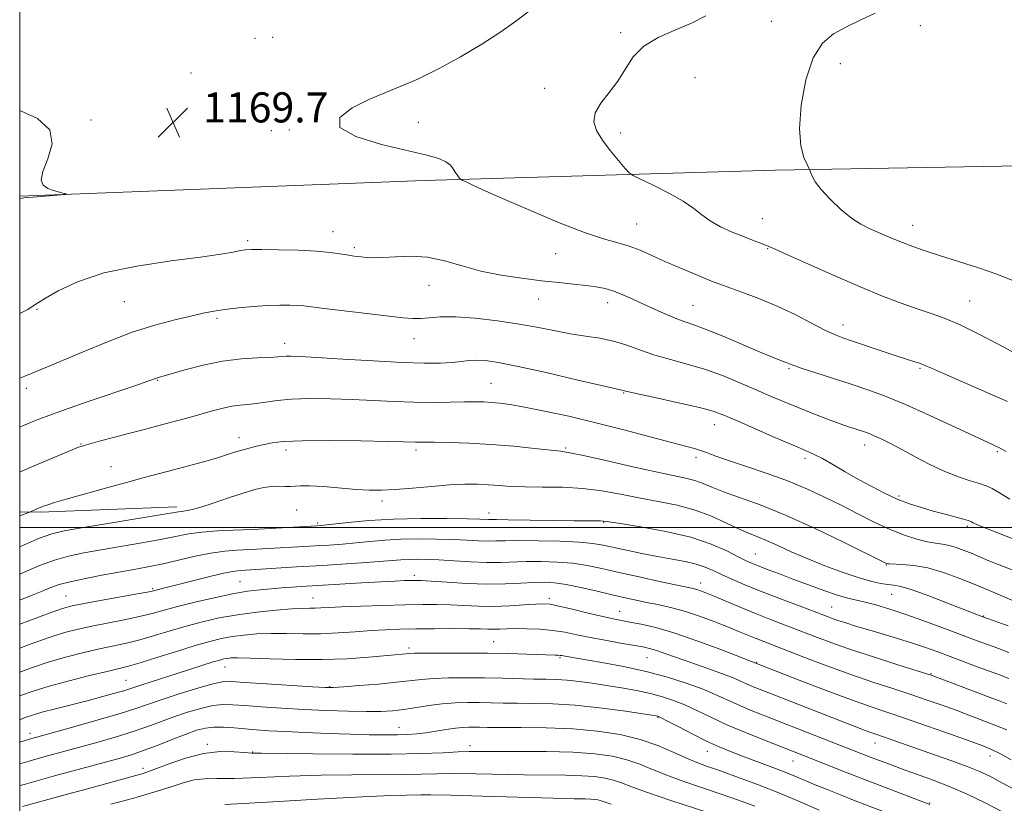
# Model space of a CAD drawing. Extents: x 2047300 to 2050200, y 359800 to 362700.
# Drawn here: x 2047500 to 2047762, y 360927 to 361135 of the extents above; entities that cross this region are included whole.
import ezdxf

# ---------------------------------------------------------------- set-up
doc = ezdxf.new("R2010")
doc.units = 0
doc.header["$MEASUREMENT"] = 0
for name, color, linetype, lineweight in [('32000', 7, 'Continuous', 0), ('DTM HARD BREAKLINE', 7, 'Continuous', 0), ('DTM SPOT ELEVATION', 2, 'Continuous', 13), ('INDEX CONTOUR', 41, 'Continuous', 13), ('INTERMEDIATE CONTOUR', 44, 'Continuous', 0), ('SPOT ELEVATION', 7, 'Continuous', 0)]:
    doc.layers.add(name, color=color, linetype=linetype, lineweight=lineweight)
doc.styles.add('Style-ITALICS', font='ITALICS.shx')

# ---------------------------------------------------------------- blocks, each defined once
blk = doc.blocks.new('SPOT')
at = {"layer": 'SPOT ELEVATION'}
for p, q in [((-3.91, -3.91), (3.82, 3.81)), ((-1.65, 3.77), (1.72, -3.93))]:
    blk.add_line(p, q, dxfattribs=at)

msp = doc.modelspace()

# ---------------------------------------------------------------- linework, layer by layer
at = {"layer": '32000', "flags": 128}
for points in [[(2047500, 360000), (2050000, 360000), (2050000, 362500), (2047500, 362500), (2047500, 360000)], [(2050000, 361000), (2047500, 361000)]]:
    msp.add_lwpolyline(points, dxfattribs=at)
at = {"layer": 'DTM HARD BREAKLINE'}
for points in [[(2047826.63, 361062.58, 1175.39), (2047820.37, 361071.45, 1175.6), (2047766, 361096.17, 1175.79), (2047700.8, 361095.03, 1173.71), (2047607.51, 361092.26, 1169.57), (2047500, 361088.12, 1170.058)], [(2047541.786, 361005.567, 1158.45), (2047505.437, 361004.149, 1159.787), (2047500, 361004.183, 1160.222)]]:
    msp.add_polyline3d(points, dxfattribs=at)
at = {"layer": 'DTM SPOT ELEVATION'}
for p in [(2047699.7, 361134.58, 1173.1), (2047739.34, 361133.44, 1174.7), (2047659.7, 361131.55, 1171.7), (2047562.5, 361130.02, 1168.6), (2047567.25, 361130.31, 1168.9), (2047718.11, 361123.27, 1174.7), (2047545.56, 361120.85, 1169.5), (2047679.46, 361119.59, 1173.1), (2047639.51, 361116.77, 1171.6), (2047518.99, 361108.37, 1169.8), (2047605.94, 361107.68, 1170.5), (2047566.88, 361105.47, 1169.5), (2047571.68, 361105.65, 1169.9), (2047659.68, 361104.88, 1172.3), (2047697.38, 361082.08, 1172.9), (2047583.28, 361078.7, 1168.7), (2047663.93, 361080.7, 1170.9), (2047737.34, 361080.33, 1174.7), (2047560.55, 361076.26, 1168.3), (2047588.94, 361074.4, 1168.3), (2047698.79, 361074.13, 1171.9), (2047642.4, 361072.81, 1169.1), (2047608.79, 361064.42, 1167.3), (2047527.84, 361060.1, 1167.1), (2047637.93, 361060.75, 1167.3), (2047752.48, 361060.24, 1172.9), (2047504.6, 361058.04, 1167.9), (2047656.29, 361059.75, 1167.4), (2047678.91, 361059.1, 1168.9), (2047552.42, 361055.64, 1165.7), (2047718.82, 361053.9, 1170.6), (2047604.75, 361050.26, 1165.3), (2047570.43, 361048.97, 1164.6), (2047704.44, 361042.23, 1167.8), (2047739.24, 361042.3, 1169.8), (2047536.7, 361039.19, 1163.9), (2047501.78, 361037.06, 1165.6), (2047625.21, 361038.34, 1162.9), (2047660.54, 361035.79, 1163.9), (2047684.55, 361027.39, 1163.3), (2047558.25, 361023.93, 1160.6), (2047516.31, 361022.23, 1162.1), (2047645.07, 361021.16, 1160.2), (2047724.57, 361021.94, 1165.4), (2047570.73, 361020.62, 1159.5), (2047605.3, 361020.6, 1159.6), (2047679.75, 361018.68, 1161.6), (2047708.69, 361018.38, 1163.6), (2047759.76, 361020.17, 1167.8), (2047524.22, 361016.24, 1160.8), (2047733.63, 361008.39, 1164.3), (2047596.27, 361007.08, 1157.6), (2047573.63, 361004.72, 1157.1), (2047624.69, 361003.87, 1156.6), (2047562.64, 361000.1, 1156.2), (2047579.22, 361001.27, 1156.3), (2047655.17, 361001.39, 1155.9), (2047751.8, 361000.36, 1163.7), (2047695.5, 360993.02, 1156.9), (2047730.3, 360990.04, 1159.9), (2047604.89, 360987.3, 1150.4), (2047558.54, 360985.64, 1150.9), (2047680.93, 360985.29, 1152.6), (2047512.27, 360981.86, 1152.9), (2047535.38, 360983.74, 1152.2), (2047731.73, 360982.25, 1157.1), (2047577.98, 360981.33, 1148.8), (2047640.72, 360981.2, 1148.4), (2047659.43, 360977.79, 1148.8), (2047715.75, 360978.87, 1154.9), (2047756.14, 360976.56, 1158.1), (2047625.97, 360969.67, 1144.9), (2047603.48, 360967.99, 1144.4), (2047643.6, 360965.44, 1143.8), (2047666.69, 360965.42, 1145.1), (2047695.86, 360964.21, 1148.1), (2047554.56, 360962.97, 1143.21), (2047742.15, 360961.17, 1152.1), (2047528.25, 360959.44, 1144.9), (2047582.36, 360957.74, 1142.1), (2047669.58, 360949.62, 1139.9), (2047502.75, 360945.3, 1142.5), (2047600.84, 360946.94, 1138.8), (2047549.87, 360942.42, 1136.3), (2047727.26, 360942.8, 1145.3), (2047561.92, 360940.37, 1136.1), (2047619.68, 360942.05, 1136.5), (2047682.71, 360940.58, 1139.3), (2047705.49, 360937.95, 1141.2), (2047757.82, 360939.33, 1147.4), (2047532.74, 360936.03, 1136.5), (2047741.79, 360926.83, 1142.1)]:
    msp.add_point(p, dxfattribs=at)
at = {"layer": 'INDEX CONTOUR'}
for points in [[(2047636.519, 361138.135, 1170), (2047631.494, 361134.357, 1170), (2047627.621, 361131.613, 1170), (2047622.803, 361128.474, 1170), (2047617.159, 361125.133, 1170), (2047611.253, 361121.921, 1170), (2047605.761, 361119.204, 1170), (2047601.147, 361117.2071, 1170), (2047597.031, 361115.576, 1170), (2047592.819, 361113.818, 1170), (2047588.341, 361111.567, 1170), (2047585.103, 361108.982, 1170), (2047585.032, 361106.3491, 1170), (2047589.317, 361103.924, 1170), (2047596.188, 361101.833, 1170), (2047608.167, 361098.966, 1170), (2047611.352, 361098.064, 1170), (2047613.277, 361097.241, 1170), (2047614.469, 361096.331, 1170), (2047615.212, 361095.382, 1170), (2047615.733, 361094.4979, 1170), (2047616.211, 361093.766, 1170), (2047616.636, 361093.208, 1170), (2047616.954, 361092.831, 1170), (2047617.18, 361092.607, 1170), (2047617.613, 361092.3589, 1170), (2047618.625, 361091.8771, 1170), (2047620.589, 361090.959, 1170), (2047623.8851, 361089.4571, 1170), (2047628.895, 361087.232, 1170), (2047635.706, 361084.281, 1170), (2047643.224, 361081.14, 1170), (2047650.063, 361078.476, 1170), (2047655.179, 361076.766, 1170), (2047658.912, 361075.715, 1170), (2047661.9499, 361074.831, 1170), (2047664.891, 361073.718, 1170), (2047667.996, 361072.346, 1170), (2047671.44, 361070.775, 1170), (2047675.27, 361069.095, 1170), (2047679.03, 361067.5, 1170), (2047682.138, 361066.211, 1170), (2047684.258, 361065.357, 1170), (2047686.036, 361064.69, 1170), (2047691.905, 361062.62, 1170), (2047696.375, 361060.942, 1170), (2047701.262, 361058.9, 1170), (2047706.076, 361056.607, 1170), (2047710.434, 361054.366, 1170), (2047713.974, 361052.526, 1170), (2047716.531, 361051.314, 1170), (2047718.708, 361050.461, 1170), (2047721.301, 361049.575, 1170), (2047728.8889, 361047.009, 1170), (2047732.686, 361045.745, 1170), (2047735.666, 361044.786, 1170), (2047737.842, 361044.099, 1170), (2047739.378, 361043.596, 1170), (2047740.575, 361043.135, 1170), (2047742.292, 361042.383, 1170), (2047745.527, 361040.953, 1170), (2047757.033, 361035.942, 1170), (2047762.484, 361033.543, 1170)], [(2047500, 361087.36, 1170), (2047500.1689, 361087.397, 1170), (2047500.717, 361087.554, 1170), (2047501.138, 361087.623, 1170), (2047501.981, 361087.711, 1170), (2047503.552, 361087.85, 1170), (2047510.981, 361088.465, 1170), (2047512.21, 361088.577, 1170), (2047512.424, 361088.671, 1170), (2047511.807, 361088.831, 1170), (2047510.567, 361089.123, 1170), (2047509.013, 361089.565, 1170), (2047507.476, 361090.163, 1170), (2047506.282, 361090.9829, 1170), (2047505.736, 361092.342, 1170), (2047506.138, 361094.62, 1170), (2047507.488, 361098.0101, 1170), (2047508.605, 361101.964, 1170), (2047508.009, 361105.745, 1170), (2047504.73, 361108.748, 1170), (2047500, 361110.82, 1170)], [(2047500, 361003.1389, 1160), (2047500.191, 361003.215, 1160), (2047502.466, 361004.055, 1160), (2047502.914, 361004.232, 1160), (2047504.172, 361004.792, 1160), (2047505.204, 361005.237, 1160), (2047506.319, 361005.686, 1160), (2047507.4961, 361006.099, 1160), (2047509.282, 361006.643, 1160), (2047512.364, 361007.531, 1160), (2047517.141, 361008.891, 1160), (2047522.845, 361010.4981, 1160), (2047528.421, 361012.041, 1160), (2047533.072, 361013.287, 1160), (2047540.869, 361015.3221, 1160), (2047544.885, 361016.4009, 1160), (2047548.835, 361017.498, 1160), (2047552.302, 361018.5051, 1160), (2047554.9919, 361019.339, 1160), (2047557.118, 361020.023, 1160), (2047559.0181, 361020.609, 1160), (2047560.965, 361021.139, 1160), (2047562.966, 361021.632, 1160), (2047564.963, 361022.096, 1160), (2047567.072, 361022.53, 1160), (2047570.108, 361022.884, 1160), (2047575.062, 361023.0989, 1160), (2047582.417, 361023.136, 1160), (2047590.634, 361023.052, 1160), (2047597.667, 361022.927, 1160), (2047601.991, 361022.825, 1160), (2047605.212, 361022.724, 1160), (2047606.155, 361022.715, 1160), (2047607.6249, 361022.712, 1160), (2047610.181, 361022.693, 1160), (2047614.207, 361022.628, 1160), (2047619.394, 361022.465, 1160), (2047625.256, 361022.14, 1160), (2047631.27, 361021.631, 1160), (2047636.768, 361021.0589, 1160), (2047643.773, 361020.288, 1160), (2047646.168, 361019.922, 1160), (2047649.825, 361019.165, 1160), (2047655.788, 361017.817, 1160), (2047662.908, 361016.188, 1160), (2047669.483, 361014.715, 1160), (2047677.369, 361013.053, 1160), (2047679.634, 361012.458, 1160), (2047681.65, 361011.711, 1160), (2047683.942, 361010.749, 1160), (2047687.002, 361009.546, 1160), (2047691.24, 361008.042, 1160), (2047696.75, 361006.037, 1160), (2047703.5401, 361003.294, 1160), (2047711.378, 360999.756, 1160), (2047719.061, 360996.073, 1160), (2047730.347, 360990.491, 1160), (2047730.587, 360990.419, 1160), (2047731.155, 360990.363, 1160), (2047734.5749, 360990.245, 1160), (2047737.597, 360989.972, 1160), (2047741.288, 360989.2959, 1160), (2047745.454, 360988.085, 1160), (2047749.828, 360986.5, 1160), (2047754.124, 360984.774, 1160), (2047758.068, 360983.122, 1160), (2047765.502, 360979.949, 1160)], [(2047500, 360967.947, 1150), (2047502.778, 360968.999, 1150), (2047507.847, 360970.8, 1150), (2047511.949, 360972.102, 1150), (2047515.513, 360973.042, 1150), (2047519.183, 360973.836, 1150), (2047527.805, 360975.5039, 1150), (2047531.844, 360976.343, 1150), (2047535.17, 360977.155, 1150), (2047541.933, 360979.005, 1150), (2047546.568, 360980.182, 1150), (2047551.688, 360981.383, 1150), (2047556.54, 360982.3999, 1150), (2047560.551, 360983.0799, 1150), (2047563.874, 360983.491, 1150), (2047566.842, 360983.755, 1150), (2047569.7, 360983.973, 1150), (2047576.201, 360984.408, 1150), (2047590.949, 360985.332, 1150), (2047595.9371, 360985.627, 1150), (2047599.683, 360985.821, 1150), (2047602.255, 360985.928, 1150), (2047603.962, 360985.9791, 1150), (2047605.198, 360985.996, 1150), (2047606.707, 360985.943, 1150), (2047609.317, 360985.777, 1150), (2047613.568, 360985.482, 1150), (2047618.853, 360985.172, 1150), (2047624.277, 360984.992, 1150), (2047629.099, 360985.042, 1150), (2047633.195, 360985.233, 1150), (2047636.597, 360985.43, 1150), (2047639.421, 360985.505, 1150), (2047642.125, 360985.36, 1150), (2047645.252, 360984.905, 1150), (2047649.156, 360984.099, 1150), (2047653.4289, 360983.103, 1150), (2047657.477, 360982.13, 1150), (2047660.862, 360981.342, 1150), (2047663.782, 360980.705, 1150), (2047666.597, 360980.136, 1150), (2047669.613, 360979.544, 1150), (2047672.937, 360978.812, 1150), (2047676.625, 360977.813, 1150), (2047680.656, 360976.48, 1150), (2047684.696, 360974.981, 1150), (2047688.333, 360973.546, 1150), (2047691.266, 360972.349, 1150), (2047695.684, 360970.523, 1150), (2047697.721, 360969.714, 1150), (2047708.8461, 360965.426, 1150), (2047714.768, 360963.182, 1150), (2047720.911, 360960.94, 1150), (2047726.696, 360958.953, 1150), (2047732.003, 360957.212, 1150), (2047736.83, 360955.6431, 1150), (2047741.192, 360954.18, 1150), (2047745.16, 360952.791, 1150), (2047748.819, 360951.454, 1150), (2047752.213, 360950.163, 1150), (2047755.211, 360948.993, 1150), (2047762.279, 360946.23, 1150)], [(2047500, 360937.243, 1140), (2047501.8609, 360937.779, 1140), (2047506.444, 360939.059, 1140), (2047515.666, 360941.577, 1140), (2047520.542, 360942.925, 1140), (2047525.3839, 360944.321, 1140), (2047529.882, 360945.719, 1140), (2047533.823, 360947.083, 1140), (2047537.403, 360948.407, 1140), (2047540.921, 360949.696, 1140), (2047544.571, 360950.929, 1140), (2047548.145, 360951.9809, 1140), (2047551.329, 360952.701, 1140), (2047553.976, 360952.988, 1140), (2047556.594, 360952.937, 1140), (2047559.853, 360952.692, 1140), (2047564.251, 360952.378, 1140), (2047569.583, 360952.042, 1140), (2047575.471, 360951.713, 1140), (2047581.517, 360951.42, 1140), (2047587.251, 360951.2019, 1140), (2047592.182, 360951.097, 1140), (2047595.998, 360951.139, 1140), (2047599.094, 360951.339, 1140), (2047602.041, 360951.702, 1140), (2047608.763, 360952.752, 1140), (2047612.286, 360953.196, 1140), (2047615.6989, 360953.443, 1140), (2047618.98, 360953.525, 1140), (2047622.142, 360953.507, 1140), (2047628.508, 360953.38, 1140), (2047632.209, 360953.329, 1140), (2047636.578, 360953.294, 1140), (2047641.6901, 360953.16, 1140), (2047647.582, 360952.787, 1140), (2047654.104, 360952.098, 1140), (2047660.3571, 360951.275, 1140), (2047669.174, 360949.977, 1140), (2047669.485, 360949.92, 1140), (2047669.721, 360949.836, 1140), (2047670.439, 360949.484, 1140), (2047672.147, 360948.596, 1140), (2047675.144, 360947.0231, 1140), (2047678.899, 360945.083, 1140), (2047682.671, 360943.208, 1140), (2047685.918, 360941.7199, 1140), (2047688.892, 360940.495, 1140), (2047692.042, 360939.295, 1140), (2047699.47, 360936.526, 1140), (2047702.997, 360935.173, 1140), (2047705.945, 360933.98, 1140), (2047711.373, 360931.688, 1140), (2047714.588, 360930.368, 1140), (2047718.085, 360928.966, 1140), (2047721.591, 360927.588, 1140), (2047731.354, 360923.831, 1140)]]:
    msp.add_polyline3d(points, dxfattribs=at)
at = {"layer": 'INTERMEDIATE CONTOUR'}
for points in [[(2047682.352, 361136.051, 1172), (2047678.514, 361134.037, 1172), (2047674.13, 361132.19, 1172), (2047669.683, 361130.27, 1172), (2047665.839, 361127.977, 1172), (2047663.057, 361125.113, 1172), (2047660.958, 361121.893, 1172), (2047658.955, 361118.637, 1172), (2047656.659, 361115.604, 1172), (2047654.464, 361112.825, 1172), (2047652.9631, 361110.269, 1172), (2047652.611, 361107.882, 1172), (2047653.315, 361105.511, 1172), (2047654.849, 361102.972, 1172), (2047656.936, 361100.196, 1172), (2047659.116, 361097.543, 1172), (2047660.88, 361095.487, 1172), (2047661.956, 361094.314, 1172), (2047663.011, 361093.571, 1172), (2047664.95, 361092.623, 1172), (2047668.352, 361091.003, 1172), (2047672.498, 361088.923, 1172), (2047676.341, 361086.764, 1172), (2047679.128, 361084.829, 1172), (2047681.273, 361083.108, 1172), (2047683.483, 361081.509, 1172), (2047686.2679, 361079.973, 1172), (2047689.365, 361078.555, 1172), (2047692.312, 361077.337, 1172), (2047694.7381, 361076.383, 1172), (2047696.614, 361075.672, 1172), (2047697.998, 361075.16, 1172), (2047699.107, 361074.7361, 1172), (2047700.795, 361074.015, 1172), (2047704.077, 361072.543, 1172), (2047709.584, 361070.045, 1172), (2047716.429, 361066.976, 1172), (2047723.342, 361063.968, 1172), (2047729.302, 361061.527, 1172), (2047734.281, 361059.64, 1172), (2047738.5021, 361058.166, 1172), (2047742.2339, 361056.925, 1172), (2047745.939, 361055.595, 1172), (2047750.1259, 361053.814, 1172), (2047755.084, 361051.375, 1172), (2047760.207, 361048.689, 1172), (2047764.668, 361046.321, 1172)], [(2047727.342, 361136.761, 1174), (2047723.528, 361134.952, 1174), (2047719.717, 361133.096, 1174), (2047716.281, 361131.246, 1174), (2047713.318, 361128.762, 1174), (2047710.858, 361124.8339, 1174), (2047708.949, 361119.0141, 1174), (2047707.701, 361112.312, 1174), (2047707.238, 361106.103, 1174), (2047707.591, 361101.478, 1174), (2047708.403, 361098.398, 1174), (2047709.22, 361096.541, 1174), (2047709.702, 361095.562, 1174), (2047709.945, 361095.019, 1174), (2047710.159, 361094.445, 1174), (2047710.561, 361093.448, 1174), (2047711.405, 361091.926, 1174), (2047712.951, 361089.849, 1174), (2047715.337, 361087.273, 1174), (2047718.204, 361084.5849, 1174), (2047721.068, 361082.258, 1174), (2047723.554, 361080.632, 1174), (2047725.736, 361079.534, 1174), (2047732.15, 361076.784, 1174), (2047734.6071, 361075.761, 1174), (2047737.3751, 361074.69, 1174), (2047740.651, 361073.528, 1174), (2047744.66, 361072.223, 1174), (2047749.497, 361070.735, 1174), (2047754.758, 361069.081, 1174), (2047759.909, 361067.293, 1174), (2047764.568, 361065.382, 1174)], [(2047500, 361056.876, 1168), (2047502.152, 361058.013, 1168), (2047503.355, 361058.739, 1168), (2047504.2969, 361059.399, 1168), (2047506.864, 361060.964, 1168), (2047510.226, 361062.916, 1168), (2047515.357, 361065.342, 1168), (2047522.373, 361067.693, 1168), (2047531.101, 361069.535, 1168), (2047540.21, 361070.8919, 1168), (2047548.079, 361071.898, 1168), (2047553.479, 361072.669, 1168), (2047556.768, 361073.241, 1168), (2047558.695, 361073.632, 1168), (2047560.031, 361073.859, 1168), (2047561.626, 361073.953, 1168), (2047564.35, 361073.949, 1168), (2047568.735, 361073.872, 1168), (2047573.958, 361073.719, 1168), (2047578.856, 361073.48, 1168), (2047582.523, 361073.159, 1168), (2047585.077, 361072.808, 1168), (2047586.894, 361072.494, 1168), (2047588.3129, 361072.2651, 1168), (2047589.537, 361072.098, 1168), (2047590.736, 361071.948, 1168), (2047592.099, 361071.795, 1168), (2047593.896, 361071.706, 1168), (2047596.416, 361071.769, 1168), (2047599.846, 361072.004, 1168), (2047603.95, 361072.144, 1168), (2047608.389, 361071.851, 1168), (2047612.909, 361070.9079, 1168), (2047617.5861, 361069.566, 1168), (2047622.584, 361068.196, 1168), (2047627.973, 361067.094, 1168), (2047633.459, 361066.264, 1168), (2047638.654, 361065.6341, 1168), (2047643.24, 361065.138, 1168), (2047647.172, 361064.73, 1168), (2047650.47, 361064.37, 1168), (2047653.1959, 361064.006, 1168), (2047655.57, 361063.541, 1168), (2047657.8539, 361062.869, 1168), (2047660.27, 361061.913, 1168), (2047662.893, 361060.72, 1168), (2047665.759, 361059.368, 1168), (2047668.847, 361057.948, 1168), (2047671.898, 361056.61, 1168), (2047674.595, 361055.518, 1168), (2047676.806, 361054.738, 1168), (2047679.153, 361053.941, 1168), (2047682.445, 361052.703, 1168), (2047687.159, 361050.761, 1168), (2047697.196, 361046.496, 1168), (2047700.464, 361045.154, 1168), (2047702.461, 361044.373, 1168), (2047703.654, 361043.9181, 1168), (2047704.539, 361043.557, 1168), (2047705.751, 361043.0909, 1168), (2047707.955, 361042.327, 1168), (2047711.585, 361041.138, 1168), (2047720.9141, 361038.119, 1168), (2047725.391, 361036.615, 1168), (2047729.9999, 361034.917, 1168), (2047735.393, 361032.698, 1168), (2047741.899, 361029.796, 1168), (2047748.553, 361026.715, 1168), (2047757.497, 361022.524, 1168), (2047760.16, 361021.288, 1168), (2047760.822, 361020.955, 1168), (2047762.178, 361020.257, 1168)], [(2047500, 361039.697, 1166), (2047501.353, 361040.265, 1166), (2047502.851, 361040.894, 1166), (2047507.373, 361042.735, 1166), (2047511.346, 361044.406, 1166), (2047516.854, 361046.759, 1166), (2047523.306, 361049.423, 1166), (2047529.904, 361051.908, 1166), (2047535.955, 361053.829, 1166), (2047541.1971, 361055.219, 1166), (2047545.476, 361056.2191, 1166), (2047548.768, 361056.958, 1166), (2047551.58, 361057.524, 1166), (2047554.546, 361057.995, 1166), (2047558.122, 361058.429, 1166), (2047562.034, 361058.798, 1166), (2047565.824, 361059.0541, 1166), (2047569.109, 361059.164, 1166), (2047571.805, 361059.1531, 1166), (2047573.899, 361059.062, 1166), (2047575.547, 361058.914, 1166), (2047580.936, 361058.231, 1166), (2047586.233, 361057.598, 1166), (2047601.862, 361055.78, 1166), (2047604.466, 361055.561, 1166), (2047606.56, 361055.579, 1166), (2047608.854, 361055.798, 1166), (2047611.808, 361056.027, 1166), (2047615.817, 361056.034, 1166), (2047621.079, 361055.649, 1166), (2047627.008, 361054.949, 1166), (2047632.817, 361054.073, 1166), (2047637.899, 361053.15, 1166), (2047642.342, 361052.271, 1166), (2047646.41, 361051.52, 1166), (2047650.324, 361050.931, 1166), (2047654.122, 361050.349, 1166), (2047657.798, 361049.575, 1166), (2047661.375, 361048.473, 1166), (2047664.99, 361047.17, 1166), (2047668.807, 361045.861, 1166), (2047672.951, 361044.675, 1166), (2047677.379, 361043.484, 1166), (2047682.01, 361042.098, 1166), (2047686.738, 361040.391, 1166), (2047691.365, 361038.504, 1166), (2047695.671, 361036.644, 1166), (2047699.524, 361034.965, 1166), (2047703.145, 361033.415, 1166), (2047706.845, 361031.89, 1166), (2047710.805, 361030.33, 1166), (2047714.694, 361028.852, 1166), (2047718.053, 361027.614, 1166), (2047720.543, 361026.732, 1166), (2047722.311, 361026.135, 1166), (2047724.736, 361025.333, 1166), (2047725.876, 361024.909, 1166), (2047727.259, 361024.332, 1166), (2047729.078, 361023.504, 1166), (2047731.431, 361022.35, 1166), (2047734.394, 361020.803, 1166), (2047737.971, 361018.859, 1166), (2047741.893, 361016.782, 1166), (2047745.82, 361014.903, 1166), (2047749.442, 361013.476, 1166), (2047752.57, 361012.454, 1166), (2047755.043, 361011.717, 1166), (2047756.828, 361011.116, 1166), (2047758.394, 361010.394, 1166), (2047760.339, 361009.27, 1166), (2047763.101, 361007.565, 1166)], [(2047500, 361026.737, 1164), (2047501.178, 361027.233, 1164), (2047502.307, 361027.714, 1164), (2047504.072, 361028.444, 1164), (2047507.012, 361029.582, 1164), (2047511.598, 361031.244, 1164), (2047517.953, 361033.445, 1164), (2047530.571, 361037.73, 1164), (2047534.027, 361038.926, 1164), (2047536.319, 361039.757, 1164), (2047536.872, 361039.934, 1164), (2047543.927, 361041.962, 1164), (2047548.737, 361043.2059, 1164), (2047553.938, 361044.2661, 1164), (2047558.908, 361044.8819, 1164), (2047563.2291, 361045.15, 1164), (2047566.54, 361045.26, 1164), (2047568.627, 361045.365, 1164), (2047570.846, 361045.553, 1164), (2047572.122, 361045.5751, 1164), (2047574.535, 361045.487, 1164), (2047578.966, 361045.232, 1164), (2047585.872, 361044.791, 1164), (2047593.9961, 361044.291, 1164), (2047601.658, 361043.892, 1164), (2047607.539, 361043.7199, 1164), (2047611.78, 361043.7521, 1164), (2047614.8851, 361043.928, 1164), (2047617.322, 361044.18, 1164), (2047619.4119, 361044.415, 1164), (2047621.44, 361044.5311, 1164), (2047623.782, 361044.417, 1164), (2047627.169, 361043.915, 1164), (2047632.423, 361042.859, 1164), (2047639.889, 361041.194, 1164), (2047648.001, 361039.321, 1164), (2047658.528, 361036.87, 1164), (2047660.409, 361036.446, 1164), (2047660.717, 361036.365, 1164), (2047661.853, 361036.097, 1164), (2047664.649, 361035.476, 1164), (2047669.544, 361034.411, 1164), (2047675.393, 361033.119, 1164), (2047680.655, 361031.895, 1164), (2047684.27, 361030.917, 1164), (2047687.091, 361029.905, 1164), (2047690.451, 361028.466, 1164), (2047700.684, 361023.995, 1164), (2047705.501, 361021.913, 1164), (2047708.813, 361020.501, 1164), (2047711.14, 361019.463, 1164), (2047713.35, 361018.335, 1164), (2047716.127, 361016.763, 1164), (2047719.396, 361014.855, 1164), (2047722.898, 361012.833, 1164), (2047726.409, 361010.892, 1164), (2047729.857, 361009.126, 1164), (2047733.211, 361007.6, 1164), (2047736.452, 361006.356, 1164), (2047739.621, 361005.323, 1164), (2047742.774, 361004.408, 1164), (2047745.897, 361003.545, 1164), (2047750.828, 361002.212, 1164), (2047752.042, 361001.873, 1164), (2047752.608, 361001.683, 1164), (2047752.914, 361001.522, 1164), (2047753.4, 361001.252, 1164), (2047754.724, 361000.651, 1164), (2047757.596, 360999.48, 1164), (2047768.6911, 360995.149, 1164)], [(2047500, 361014.762, 1162), (2047500.566, 361015.007, 1162), (2047502.751, 361015.941, 1162), (2047515.651, 361021.358, 1162), (2047515.953, 361021.472, 1162), (2047516.301, 361021.581, 1162), (2047517.109, 361021.813, 1162), (2047521.492, 361023.031, 1162), (2047524.941, 361023.974, 1162), (2047528.5991, 361024.955, 1162), (2047532.065, 361025.859, 1162), (2047538.675, 361027.567, 1162), (2047542.0591, 361028.472, 1162), (2047545.418, 361029.394, 1162), (2047551.459, 361031.099, 1162), (2047554.034, 361031.78, 1162), (2047556.37, 361032.273, 1162), (2047558.535, 361032.558, 1162), (2047560.657, 361032.748, 1162), (2047562.8811, 361032.988, 1162), (2047565.373, 361033.3759, 1162), (2047568.396, 361033.815, 1162), (2047572.235, 361034.163, 1162), (2047577.0559, 361034.307, 1162), (2047582.558, 361034.263, 1162), (2047588.317, 361034.079, 1162), (2047593.981, 361033.81, 1162), (2047599.469, 361033.536, 1162), (2047604.769, 361033.346, 1162), (2047609.826, 361033.299, 1162), (2047614.4031, 361033.349, 1162), (2047618.221, 361033.419, 1162), (2047621.111, 361033.444, 1162), (2047623.359, 361033.406, 1162), (2047625.359, 361033.296, 1162), (2047627.52, 361033.091, 1162), (2047630.3021, 361032.702, 1162), (2047634.175, 361032.024, 1162), (2047639.466, 361030.979, 1162), (2047645.911, 361029.588, 1162), (2047653.104, 361027.896, 1162), (2047660.565, 361025.992, 1162), (2047667.535, 361024.13, 1162), (2047673.185, 361022.605, 1162), (2047679.279, 361021.015, 1162), (2047680.911, 361020.532, 1162), (2047682.536, 361019.942, 1162), (2047684.744, 361019.109, 1162), (2047688.095, 361017.922, 1162), (2047692.917, 361016.315, 1162), (2047698.597, 361014.402, 1162), (2047704.289, 361012.3399, 1162), (2047709.343, 361010.255, 1162), (2047713.891, 361008.136, 1162), (2047718.2611, 361005.937, 1162), (2047722.698, 361003.6529, 1162), (2047727.104, 361001.444, 1162), (2047731.296, 360999.51, 1162), (2047735.108, 360998.009, 1162), (2047738.44, 360996.936, 1162), (2047741.208, 360996.244, 1162), (2047743.389, 360995.8601, 1162), (2047745.212, 360995.606, 1162), (2047746.97, 360995.277, 1162), (2047748.892, 360994.7169, 1162), (2047750.958, 360993.964, 1162), (2047753.084, 360993.104, 1162), (2047757.577, 360991.22, 1162), (2047760.315, 360990.106, 1162), (2047767.099, 360987.447, 1162)], [(2047500, 360994.892, 1158), (2047501.176, 360995.431, 1158), (2047505.305, 360997.209, 1158), (2047508.551, 360998.371, 1158), (2047511.8221, 360999.155, 1158), (2047516.4159, 360999.955, 1158), (2047536.762, 361003.284, 1158), (2047542.214, 361004.211, 1158), (2047543.07, 361004.331, 1158), (2047543.999, 361004.429, 1158), (2047545.488, 361004.701, 1158), (2047547.909, 361005.354, 1158), (2047551.444, 361006.502, 1158), (2047555.525, 361007.895, 1158), (2047559.398, 361009.193, 1158), (2047562.481, 361010.123, 1158), (2047564.894, 361010.686, 1158), (2047566.933, 361010.95, 1158), (2047568.827, 361010.997, 1158), (2047570.544, 361010.946, 1158), (2047571.989, 361010.9291, 1158), (2047574.659, 361011.147, 1158), (2047577.046, 361011.135, 1158), (2047580.741, 361010.896, 1158), (2047589.393, 361010.176, 1158), (2047592.907, 361009.967, 1158), (2047596.139, 361009.943, 1158), (2047599.806, 361010.124, 1158), (2047604.392, 361010.503, 1158), (2047609.435, 361010.958, 1158), (2047614.241, 361011.337, 1158), (2047618.273, 361011.523, 1158), (2047621.632, 361011.528, 1158), (2047624.58, 361011.399, 1158), (2047627.403, 361011.188, 1158), (2047630.488, 361010.97, 1158), (2047634.251, 361010.825, 1158), (2047638.952, 361010.79, 1158), (2047644.245, 361010.719, 1158), (2047649.632, 361010.422, 1158), (2047654.733, 361009.771, 1158), (2047659.64, 361008.874, 1158), (2047664.56, 361007.902, 1158), (2047669.63, 361006.966, 1158), (2047674.685, 361005.951, 1158), (2047679.488, 361004.68, 1158), (2047683.833, 361003.061, 1158), (2047687.639, 361001.321, 1158), (2047690.857, 360999.768, 1158), (2047693.51, 360998.611, 1158), (2047695.914, 360997.656, 1158), (2047698.456, 360996.615, 1158), (2047701.4681, 360995.257, 1158), (2047705.0501, 360993.615, 1158), (2047709.246, 360991.781, 1158), (2047713.994, 360989.872, 1158), (2047718.809, 360988.085, 1158), (2047723.102, 360986.644, 1158), (2047726.423, 360985.706, 1158), (2047728.879, 360985.182, 1158), (2047730.72, 360984.922, 1158), (2047732.272, 360984.746, 1158), (2047734.173, 360984.364, 1158), (2047737.139, 360983.4601, 1158), (2047741.564, 360981.858, 1158), (2047746.547, 360979.947, 1158), (2047755.971, 360976.28, 1158), (2047759.898, 360974.898, 1158), (2047762.654, 360973.901, 1158)], [(2047500, 360987.635, 1156), (2047501.818, 360988.429, 1156), (2047505.554, 360990.015, 1156), (2047509.239, 360991.375, 1156), (2047512.9839, 360992.435, 1156), (2047517.035, 360993.301, 1156), (2047521.667, 360994.125, 1156), (2047532.485, 360995.953, 1156), (2047537.451, 360996.851, 1156), (2047541.429, 360997.65, 1156), (2047544.867, 360998.317, 1156), (2047548.442, 360998.828, 1156), (2047552.581, 360999.169, 1156), (2047556.717, 360999.372, 1156), (2047562.045, 360999.552, 1156), (2047563.542, 360999.619, 1156), (2047578.9941, 361000.475, 1156), (2047580.788, 361000.626, 1156), (2047587.26, 361001.353, 1156), (2047592.742, 361001.863, 1156), (2047599.34, 361002.2609, 1156), (2047606.584, 361002.421, 1156), (2047613.504, 361002.403, 1156), (2047619.006, 361002.311, 1156), (2047622.313, 361002.231, 1156), (2047624.61, 361002.157, 1156), (2047626.666, 361002.153, 1156), (2047629.837, 361002.118, 1156), (2047647.343, 361001.84, 1156), (2047651.139, 361001.806, 1156), (2047654.36, 361001.806, 1156), (2047655.136, 361001.762, 1156), (2047656.554, 361001.564, 1156), (2047659.637, 361001.088, 1156), (2047665.012, 361000.234, 1156), (2047671.702, 360999.0109, 1156), (2047678.331, 360997.452, 1156), (2047683.78, 360995.635, 1156), (2047687.943, 360993.808, 1156), (2047690.97, 360992.264, 1156), (2047693.078, 360991.2021, 1156), (2047694.749, 360990.445, 1156), (2047696.535, 360989.725, 1156), (2047698.89, 360988.818, 1156), (2047701.884, 360987.686, 1156), (2047705.49, 360986.335, 1156), (2047709.5929, 360984.812, 1156), (2047713.732, 360983.316, 1156), (2047717.359, 360982.087, 1156), (2047720.11, 360981.283, 1156), (2047722.356, 360980.736, 1156), (2047724.656, 360980.197, 1156), (2047727.482, 360979.448, 1156), (2047730.971, 360978.409, 1156), (2047735.179, 360977.031, 1156), (2047740.038, 360975.319, 1156), (2047745.008, 360973.497, 1156), (2047755.446, 360969.581, 1156), (2047757.747, 360968.733, 1156), (2047760.133, 360967.867, 1156), (2047762.88, 360966.834, 1156)], [(2047500, 360980.731, 1154), (2047502.884, 360981.868, 1154), (2047505.939, 360983.102, 1154), (2047508.272, 360984.061, 1154), (2047510.489, 360984.855, 1154), (2047513.382, 360985.641, 1154), (2047517.48, 360986.529, 1154), (2047522.256, 360987.451, 1154), (2047526.918, 360988.296, 1154), (2047530.891, 360988.993, 1154), (2047534.463, 360989.65, 1154), (2047538.139, 360990.418, 1154), (2047546.628, 360992.397, 1154), (2047550.801, 360993.235, 1154), (2047554.48, 360993.741, 1154), (2047557.665, 360993.991, 1154), (2047562.91, 360994.247, 1154), (2047578.631, 360995.161, 1154), (2047582.246, 360995.384, 1154), (2047585.805, 360995.636, 1154), (2047589.388, 360995.94, 1154), (2047593.0859, 360996.304, 1154), (2047597.022, 360996.6579, 1154), (2047601.322, 360996.918, 1154), (2047606.024, 360997.017, 1154), (2047610.7891, 360996.982, 1154), (2047615.184, 360996.858, 1154), (2047618.869, 360996.692, 1154), (2047621.8801, 360996.537, 1154), (2047624.343, 360996.447, 1154), (2047626.491, 360996.455, 1154), (2047628.986, 360996.511, 1154), (2047632.596, 360996.546, 1154), (2047637.75, 360996.501, 1154), (2047643.5319, 360996.367, 1154), (2047648.687, 360996.143, 1154), (2047652.328, 360995.825, 1154), (2047655.044, 360995.383, 1154), (2047661.295, 360994.011, 1154), (2047665.3469, 360993.1589, 1154), (2047669.51, 360992.34, 1154), (2047673.4021, 360991.634, 1154), (2047676.859, 360990.986, 1154), (2047679.777, 360990.311, 1154), (2047682.133, 360989.53, 1154), (2047684.243, 360988.614, 1154), (2047686.51, 360987.539, 1154), (2047689.283, 360986.286, 1154), (2047692.708, 360984.829, 1154), (2047696.878, 360983.14, 1154), (2047701.74, 360981.245, 1154), (2047706.65, 360979.369, 1154), (2047713.697, 360976.6979, 1154), (2047715.689, 360975.958, 1154), (2047717.445, 360975.344, 1154), (2047719.521, 360974.666, 1154), (2047722.113, 360973.861, 1154), (2047725.327, 360972.899, 1154), (2047729.176, 360971.769, 1154), (2047733.304, 360970.5461, 1154), (2047737.263, 360969.324, 1154), (2047740.737, 360968.168, 1154), (2047743.945, 360967.017, 1154), (2047747.2399, 360965.781, 1154), (2047754.478, 360963.038, 1154), (2047757.7179, 360961.822, 1154), (2047760.333, 360960.852, 1154), (2047762.822, 360959.895, 1154)], [(2047500, 360974.311, 1152), (2047502.431, 360975.241, 1152), (2047507.859, 360977.27, 1152), (2047511.371, 360978.507, 1152), (2047513.974, 360979.224, 1152), (2047517.15, 360979.854, 1152), (2047521.894, 360980.714, 1152), (2047531.769, 360982.485, 1152), (2047534.395, 360982.971, 1152), (2047535.597, 360983.215, 1152), (2047538.605, 360983.97, 1152), (2047545.268, 360985.694, 1152), (2047549.782, 360986.845, 1152), (2047553.788, 360987.808, 1152), (2047556.565, 360988.362, 1152), (2047558.636, 360988.6161, 1152), (2047573.5731, 360989.562, 1152), (2047580.5521, 360989.981, 1152), (2047585.499, 360990.293, 1152), (2047590.821, 360990.645, 1152), (2047595.533, 360990.981, 1152), (2047601.302, 360991.453, 1152), (2047603.304, 360991.574, 1152), (2047605.464, 360991.613, 1152), (2047608.074, 360991.56, 1152), (2047611.361, 360991.404, 1152), (2047615.426, 360991.153, 1152), (2047619.848, 360990.894, 1152), (2047624.076, 360990.737, 1152), (2047627.726, 360990.754, 1152), (2047634.597, 360990.9879, 1152), (2047638.586, 360991.003, 1152), (2047642.829, 360990.863, 1152), (2047646.969, 360990.524, 1152), (2047650.8, 360989.949, 1152), (2047654.702, 360989.143, 1152), (2047659.205, 360988.117, 1152), (2047664.578, 360986.919, 1152), (2047670.045, 360985.728, 1152), (2047678.972, 360983.819, 1152), (2047679.937, 360983.564, 1152), (2047680.937, 360983.2271, 1152), (2047682.359, 360982.67, 1152), (2047684.529, 360981.766, 1152), (2047691.4399, 360978.842, 1152), (2047695.498, 360977.168, 1152), (2047699.499, 360975.579, 1152), (2047703.424, 360974.064, 1152), (2047711.34, 360971.041, 1152), (2047715.774, 360969.4, 1152), (2047721.018, 360967.569, 1152), (2047727.189, 360965.538, 1152), (2047733.335, 360963.5831, 1152), (2047742.468, 360960.707, 1152), (2047757.859, 360954.846, 1152), (2047760.53, 360953.842, 1152), (2047762.347, 360953.145, 1152)], [(2047500, 360961.6101, 1148), (2047503.1699, 360962.777, 1148), (2047507.834, 360964.329, 1148), (2047512.526, 360965.697, 1148), (2047517.052, 360966.86, 1148), (2047521.216, 360967.817, 1148), (2047528.363, 360969.335, 1148), (2047531.918, 360970.2, 1148), (2047535.82, 360971.308, 1148), (2047539.992, 360972.567, 1148), (2047544.28, 360973.833, 1148), (2047548.586, 360974.985, 1148), (2047553.046, 360975.994, 1148), (2047557.854, 360976.85, 1148), (2047563.059, 360977.546, 1148), (2047568.118, 360978.067, 1148), (2047572.343, 360978.402, 1148), (2047575.244, 360978.554, 1148), (2047577.1389, 360978.594, 1148), (2047578.543, 360978.61, 1148), (2047579.995, 360978.674, 1148), (2047582.116, 360978.792, 1148), (2047585.549, 360978.951, 1148), (2047590.648, 360979.138, 1148), (2047596.608, 360979.322, 1148), (2047602.3351, 360979.469, 1148), (2047607.001, 360979.5489, 1148), (2047610.849, 360979.548, 1148), (2047614.385, 360979.456, 1148), (2047618.035, 360979.283, 1148), (2047621.886, 360979.1179, 1148), (2047625.9411, 360979.069, 1148), (2047630.1199, 360979.208, 1148), (2047634.012, 360979.452, 1148), (2047637.123, 360979.682, 1148), (2047639.2, 360979.781, 1148), (2047640.945, 360979.644, 1148), (2047643.302, 360979.169, 1148), (2047646.8969, 360978.316, 1148), (2047651.091, 360977.292, 1148), (2047654.926, 360976.367, 1148), (2047657.725, 360975.7369, 1148), (2047659.9099, 360975.304, 1148), (2047662.182, 360974.896, 1148), (2047665.153, 360974.338, 1148), (2047669.075, 360973.428, 1148), (2047674.112, 360971.963, 1148), (2047680.192, 360969.868, 1148), (2047686.306, 360967.585, 1148), (2047707.1569, 360959.498, 1148), (2047714.285, 360956.761, 1148), (2047721.041, 360954.22, 1148), (2047726.272, 360952.341, 1148), (2047730.679, 360950.838, 1148), (2047735.422, 360949.24, 1148), (2047741.267, 360947.224, 1148), (2047747.389, 360945.077, 1148), (2047752.565, 360943.24, 1148), (2047755.951, 360942.0009, 1148), (2047758.228, 360941.055, 1148), (2047760.457, 360939.9449, 1148), (2047763.474, 360938.325, 1148)], [(2047500, 360955.297, 1146), (2047500.245, 360955.393, 1146), (2047503.561, 360956.555, 1146), (2047507.821, 360957.859, 1146), (2047513.103, 360959.2919, 1146), (2047518.591, 360960.678, 1146), (2047523.248, 360961.799, 1146), (2047526.411, 360962.537, 1146), (2047528.921, 360963.165, 1146), (2047531.993, 360964.058, 1146), (2047536.469, 360965.462, 1146), (2047541.692, 360967.123, 1146), (2047546.626, 360968.66, 1146), (2047550.504, 360969.78, 1146), (2047553.606, 360970.532, 1146), (2047556.479, 360971.055, 1146), (2047559.58, 360971.456, 1146), (2047563.0149, 360971.736, 1146), (2047566.802, 360971.867, 1146), (2047570.938, 360971.846, 1146), (2047575.352, 360971.783, 1146), (2047579.95, 360971.81, 1146), (2047584.621, 360972.022, 1146), (2047589.179, 360972.344, 1146), (2047593.416, 360972.662, 1146), (2047597.24, 360972.886, 1146), (2047601.018, 360973.021, 1146), (2047605.231, 360973.099, 1146), (2047610.1439, 360973.144, 1146), (2047615.157, 360973.157, 1146), (2047619.454, 360973.135, 1146), (2047622.442, 360973.079, 1146), (2047624.432, 360973.022, 1146), (2047625.9599, 360973.005, 1146), (2047627.51, 360973.053, 1146), (2047629.363, 360973.126, 1146), (2047631.749, 360973.173, 1146), (2047634.797, 360973.141, 1146), (2047638.231, 360972.99, 1146), (2047641.677, 360972.68, 1146), (2047644.879, 360972.186, 1146), (2047648.061, 360971.547, 1146), (2047651.568, 360970.817, 1146), (2047655.581, 360970.053, 1146), (2047659.637, 360969.332, 1146), (2047665.567, 360968.298, 1146), (2047667.35, 360967.919, 1146), (2047668.9931, 360967.451, 1146), (2047670.963, 360966.772, 1146), (2047673.444, 360965.869, 1146), (2047676.549, 360964.751, 1146), (2047684.109, 360962.122, 1146), (2047687.447, 360960.92, 1146), (2047689.844, 360959.9691, 1146), (2047691.585, 360959.199, 1146), (2047693.135, 360958.496, 1146), (2047694.957, 360957.729, 1146), (2047697.502, 360956.717, 1146), (2047723.771, 360946.468, 1146), (2047725.648, 360945.761, 1146), (2047727.021, 360945.2669, 1146), (2047729.84, 360944.3059, 1146), (2047743.129, 360939.6639, 1146), (2047747.717, 360938.034, 1146), (2047751.779, 360936.534, 1146), (2047754.908, 360935.266, 1146), (2047757.783, 360933.9109, 1146), (2047761.354, 360932.048, 1146), (2047766.2201, 360929.43, 1146)], [(2047500, 360948.963, 1144), (2047500.53, 360949.176, 1144), (2047501.713, 360949.634, 1144), (2047503.391, 360950.195, 1144), (2047505.915, 360950.925, 1144), (2047509.481, 360951.861, 1144), (2047517.934, 360954.009, 1144), (2047521.761, 360955.018, 1144), (2047524.947, 360955.894, 1144), (2047527.354, 360956.587, 1144), (2047528.978, 360957.09, 1144), (2047532.174, 360958.148, 1144), (2047534.9141, 360959.023, 1144), (2047542.072, 360961.289, 1144), (2047551.455, 360964.3, 1144), (2047553.157, 360964.815, 1144), (2047554.258, 360965.101, 1144), (2047555.103, 360965.2589, 1144), (2047556.101, 360965.367, 1144), (2047557.913, 360965.405, 1144), (2047561.261, 360965.331, 1144), (2047566.596, 360965.135, 1144), (2047573.269, 360964.9431, 1144), (2047580.358, 360964.915, 1144), (2047587.029, 360965.157, 1144), (2047592.798, 360965.559, 1144), (2047603.629, 360966.544, 1144), (2047604.936, 360966.605, 1144), (2047607.631, 360966.6511, 1144), (2047612.249, 360966.677, 1144), (2047618.13, 360966.672, 1144), (2047624.313, 360966.621, 1144), (2047629.963, 360966.5199, 1144), (2047634.732, 360966.394, 1144), (2047642.259, 360966.15, 1144), (2047643.088, 360966.107, 1144), (2047643.626, 360966.0541, 1144), (2047644.073, 360965.982, 1144), (2047645.419, 360965.736, 1144), (2047654.69, 360964.165, 1144), (2047660.458, 360963.091, 1144), (2047666.513, 360961.777, 1144), (2047672.155, 360960.277, 1144), (2047677.136, 360958.696, 1144), (2047681.319, 360957.156, 1144), (2047684.673, 360955.743, 1144), (2047690.539, 360953.054, 1144), (2047693.964, 360951.609, 1144), (2047698.0041, 360949.996, 1144), (2047726.231, 360938.943, 1144), (2047728.488, 360938.081, 1144), (2047731.128, 360937.099, 1144), (2047734.359, 360935.93, 1144), (2047738.299, 360934.5239, 1144), (2047742.715, 360932.901, 1144), (2047747.286, 360931.1, 1144), (2047751.788, 360929.134, 1144), (2047756.396, 360926.928, 1144), (2047761.382, 360924.384, 1144)], [(2047500, 360943.032, 1142), (2047501.4619, 360943.473, 1142), (2047502.572, 360943.796, 1142), (2047514.4, 360947.079, 1142), (2047520.823, 360948.8969, 1142), (2047526.665, 360950.61, 1142), (2047530.862, 360951.938, 1142), (2047537.617, 360954.255, 1142), (2047542.122, 360955.719, 1142), (2047546.953, 360957.21, 1142), (2047551.051, 360958.385, 1142), (2047553.783, 360958.988, 1142), (2047556.213, 360959.099, 1142), (2047559.835, 360958.886, 1142), (2047565.584, 360958.506, 1142), (2047577.802, 360957.723, 1142), (2047581.1839, 360957.529, 1142), (2047583.379, 360957.514, 1142), (2047586.0079, 360957.678, 1142), (2047590.229, 360958.007, 1142), (2047595.326, 360958.439, 1142), (2047600.119, 360958.899, 1142), (2047606.7629, 360959.6719, 1142), (2047609.959, 360959.924, 1142), (2047613.986, 360960.06, 1142), (2047618.65, 360960.095, 1142), (2047623.55, 360960.053, 1142), (2047628.318, 360959.96, 1142), (2047636.5851, 360959.757, 1142), (2047639.794, 360959.702, 1142), (2047642.6351, 360959.625, 1142), (2047645.4861, 360959.447, 1142), (2047648.6531, 360959.1071, 1142), (2047652.156, 360958.627, 1142), (2047655.947, 360958.045, 1142), (2047659.94, 360957.395, 1142), (2047663.909, 360956.685, 1142), (2047667.592, 360955.916, 1142), (2047670.818, 360955.077, 1142), (2047673.773, 360954.092, 1142), (2047676.733, 360952.876, 1142), (2047679.958, 360951.364, 1142), (2047683.637, 360949.59, 1142), (2047687.944, 360947.612, 1142), (2047692.901, 360945.5159, 1142), (2047697.936, 360943.499, 1142), (2047708.312, 360939.448, 1142), (2047719.437, 360935.041, 1142), (2047724.488, 360933.07, 1142), (2047729.792, 360931.035, 1142), (2047741.843, 360926.454, 1142)], [(2047500, 360931.432, 1138), (2047501.149, 360931.762, 1138), (2047509.266, 360934.029, 1138), (2047516.53, 360936.011, 1138), (2047522.429, 360937.605, 1138), (2047526.684, 360938.771, 1138), (2047529.946, 360939.745, 1138), (2047533.099, 360940.829, 1138), (2047536.784, 360942.228, 1138), (2047540.68, 360943.758, 1138), (2047544.225, 360945.137, 1138), (2047547.021, 360946.139, 1138), (2047549.337, 360946.752, 1138), (2047551.607, 360947.016, 1138), (2047554.17, 360946.987, 1138), (2047556.974, 360946.7741, 1138), (2047559.872, 360946.497, 1138), (2047562.819, 360946.254, 1138), (2047566.193, 360946.037, 1138), (2047570.472, 360945.814, 1138), (2047575.926, 360945.566, 1138), (2047581.978, 360945.318, 1138), (2047587.838, 360945.11, 1138), (2047592.867, 360944.973, 1138), (2047597.0159, 360944.91, 1138), (2047600.387, 360944.918, 1138), (2047603.119, 360944.996, 1138), (2047605.5181, 360945.167, 1138), (2047607.93, 360945.458, 1138), (2047610.592, 360945.872, 1138), (2047613.306, 360946.319, 1138), (2047615.769, 360946.687, 1138), (2047617.754, 360946.891, 1138), (2047619.352, 360946.963, 1138), (2047620.735, 360946.96, 1138), (2047622.167, 360946.935, 1138), (2047624.288, 360946.911, 1138), (2047627.832, 360946.901, 1138), (2047633.261, 360946.9, 1138), (2047639.94, 360946.814, 1138), (2047646.9611, 360946.529, 1138), (2047653.561, 360945.946, 1138), (2047659.557, 360945.023, 1138), (2047664.912, 360943.736, 1138), (2047669.597, 360942.11, 1138), (2047673.627, 360940.375, 1138), (2047677.024, 360938.813, 1138), (2047679.909, 360937.609, 1138), (2047682.786, 360936.552, 1138), (2047686.257, 360935.3351, 1138), (2047690.755, 360933.716, 1138), (2047696.0471, 360931.732, 1138), (2047701.732, 360929.488, 1138), (2047707.378, 360927.123, 1138), (2047712.42, 360924.9241, 1138)], [(2047500.745, 360925.864, 1136), (2047510.406, 360928.558, 1136), (2047518.965, 360930.889, 1136), (2047529.887, 360933.824, 1136), (2047532.784, 360934.688, 1136), (2047535.646, 360935.712, 1136), (2047539.498, 360937.185, 1136), (2047544.088, 360938.775, 1136), (2047548.841, 360939.9931, 1136), (2047553.2331, 360940.487, 1136), (2047556.952, 360940.458, 1136), (2047559.735, 360940.241, 1136), (2047561.667, 360940.105, 1136), (2047564.234, 360940.0441, 1136), (2047577.911, 360939.8781, 1136), (2047588.517, 360939.785, 1136), (2047598.751, 360939.793, 1136), (2047606.745, 360939.954, 1136), (2047612.515, 360940.195, 1136), (2047616.548, 360940.406, 1136), (2047619.454, 360940.5071, 1136), (2047622.347, 360940.529, 1136), (2047632.611, 360940.533, 1136), (2047639.894, 360940.486, 1136), (2047646.985, 360940.297, 1136), (2047652.837, 360939.891, 1136), (2047657.517, 360939.241, 1136), (2047661.37, 360938.33, 1136), (2047664.761, 360937.155, 1136), (2047668.13, 360935.761, 1136), (2047671.937, 360934.207, 1136), (2047676.489, 360932.5511, 1136), (2047681.478, 360930.857, 1136), (2047686.444, 360929.192, 1136), (2047691.038, 360927.5931, 1136), (2047695.3511, 360926.001, 1136)], [(2047524.254, 360926.486, 1134), (2047530.296, 360928.118, 1134), (2047535.665, 360929.675, 1134), (2047539.989, 360931.074, 1134), (2047543.444, 360932.204, 1134), (2047546.345, 360932.948, 1134), (2047549.088, 360933.248, 1134), (2047552.404, 360933.2979, 1134), (2047557.108, 360933.351, 1134), (2047563.735, 360933.5951, 1134), (2047571.704, 360933.94, 1134), (2047580.154, 360934.228, 1134), (2047588.301, 360934.347, 1134), (2047601.839, 360934.373, 1134), (2047606.655, 360934.464, 1134), (2047610.8749, 360934.58, 1134), (2047615.496, 360934.635, 1134), (2047621.232, 360934.571, 1134), (2047634.117, 360934.313, 1134), (2047645.089, 360934.194, 1134), (2047649.374, 360934.08, 1134), (2047652.8131, 360933.841, 1134), (2047655.563, 360933.459, 1134), (2047657.828, 360932.924, 1134), (2047659.925, 360932.2, 1134), (2047662.634, 360931.147, 1134), (2047666.851, 360929.6, 1134), (2047673.069, 360927.492, 1134), (2047686.631, 360923.049, 1134)], [(2047554.481, 360926.461, 1132), (2047565.803, 360927.085, 1132), (2047579.174, 360927.836, 1132), (2047591.039, 360928.473, 1132), (2047598.691, 360928.816, 1132), (2047602.811, 360928.933, 1132), (2047606.565, 360928.974, 1132), (2047609.235, 360928.966, 1132), (2047614.444, 360928.864, 1132), (2047623.009, 360928.635, 1132), (2047641.77, 360928.099, 1132), (2047647.35, 360927.962, 1132), (2047650.285, 360927.903, 1132), (2047651.764, 360927.862, 1132), (2047652.79, 360927.791, 1132), (2047653.61, 360927.677, 1132), (2047654.285, 360927.518, 1132), (2047655.088, 360927.2451, 1132), (2047657.138, 360926.5331, 1132)]]:
    msp.add_polyline3d(points, dxfattribs=at)

# ---------------------------------------------------------------- block references
at = {"layer": 'SPOT ELEVATION'}
msp.add_blockref('SPOT', (2047540.731, 361107.691, 1169.658), dxfattribs=at)

# ---------------------------------------------------------------- texts
at = {"layer": 'SPOT ELEVATION', "style": 'Style-ITALICS'}
msp.add_text('1169.7', height=8, dxfattribs=at).set_placement((2047548.731, 361107.691, 1169.658))

doc.saveas('drawing.dxf')
